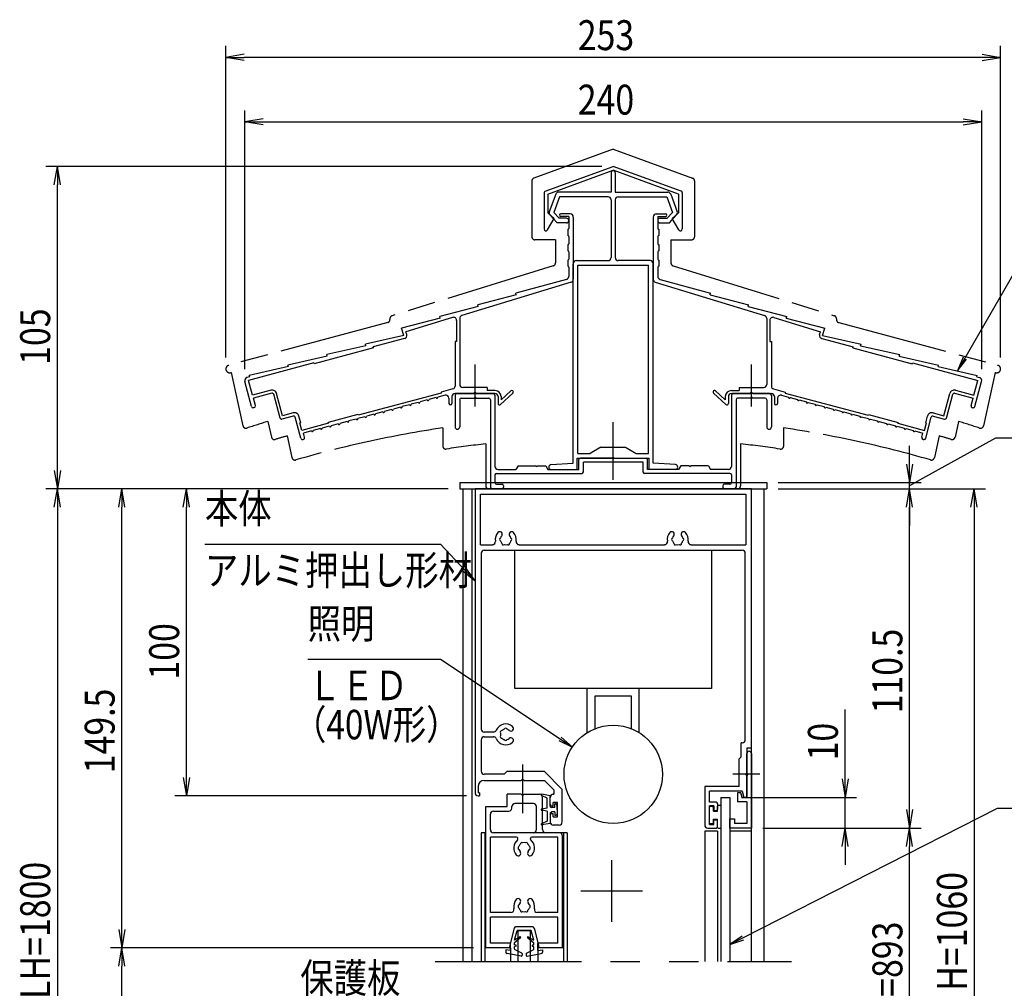
# Model space of a CAD drawing. Extents: x -7245 to 1175, y -5078 to 882.
# Drawn here: x -2646 to -508, y -3486 to -1383 of the extents above; entities that cross this region are included whole.
import ezdxf
from ezdxf.enums import TextEntityAlignment as Align

# ---------------------------------------------------------------- set-up
doc = ezdxf.new("R2010")
doc.units = 0
doc.header["$LTSCALE"] = 20
for name, pattern in [('AM_ISO09W050', [22.5, 12, -1.5, 3, -1.5, 3, -1.5]), ('CENTER2', [28.575, 19.05, -3.175, 3.175, -3.175]), ('DASHED2', [9.525, 6.35, -3.175]), ('PHANTOM2', [31.75, 15.875, -3.175, 3.175, -3.175, 3.175, -3.175])]:
    doc.linetypes.add(name, pattern=pattern)
for name, color, linetype in [('AM_0', 7, 'CONTINUOUS'), ('AM_11', 3, 'AM_ISO09W050'), ('AM_5', 3, 'CONTINUOUS'), ('AM_6', 2, 'CONTINUOUS'), ('AM_7', 4, 'CENTER2'), ('CONT_M_4', 4, 'CONTINUOUS'), ('CONT_S_4', 4, 'CONTINUOUS')]:
    doc.layers.add(name, color=color, linetype=linetype)
doc.styles.get("Standard").update_dxf_attribs({"font": 'romans.shx', "width": 0.83, "bigfont": 'extfont.shx'})

msp = doc.modelspace()

# ---------------------------------------------------------------- linework, layer by layer
at = {"layer": 'AM_0'}
for p, q in [((-1690.5, -2387.8), (-1023.8, -2387.8)), ((-1690.5, -2387.8), (-1690.5, -2401.1)), ((-1023.8, -2387.8), (-1023.8, -2401.1)), ((-1690.5, -2401.1), (-1023.8, -2401.1)), ((-1683.8, -2401.1), (-1683.8, -3427.8)), ((-1663.8, -2401.1), (-1663.8, -3427.8)), ((-1057.2, -2401.1), (-1657.2, -2401.1)), ((-1657.2, -2401.1), (-1657.2, -3061.1)), ((-1645.2, -2413.1), (-1069.2, -2413.1)), ((-1645.2, -2522.5), (-1645.2, -2413.1)), ((-1069.2, -2413.1), (-1069.2, -2522.5)), ((-1057.2, -2964.5), (-1057.2, -2401.1)), ((-1030.5, -2401.1), (-1030.5, -3427.8)), ((-1645.2, -2522.5), (-1619.5, -2522.5)), ((-1643.8, -2541.1), (-1643.8, -2922.8)), ((-1637.2, -2534.5), (-1077.2, -2534.5)), ((-1570.5, -2834.5), (-1570.5, -2534.5)), ((-1570.5, -2534.5), (-1143.8, -2534.5)), ((-1561.5, -2522.5), (-1246.1, -2522.5)), ((-1188.2, -2522.5), (-1069.2, -2522.5)), ((-1143.8, -2534.5), (-1143.8, -2834.5)), ((-1070.5, -2945.8), (-1070.5, -2541.1)), ((-1143.8, -2834.5), (-1570.5, -2834.5)), ((-1413.8, -2930.8), (-1413.8, -2834.5)), ((-1300.5, -2930.8), (-1300.5, -2834.5)), ((-1397.2, -2851.1), (-1397.2, -2922.2)), ((-1317.2, -2851.1), (-1397.2, -2851.1)), ((-1317.2, -2922.2), (-1317.2, -2851.1)), ((-1643.8, -2946.1), (-1643.8, -3014.5)), ((-1617.4, -2929.5), (-1637.2, -2929.5)), ((-1637.2, -2939.5), (-1617.4, -2939.5)), ((-1079.2, -2983.1), (-1079.2, -2952.5)), ((-1077.2, -2952.5), (-1079.2, -2952.5)), ((-1067.2, -2964.5), (-1067.2, -3018.1)), ((-1057.2, -2964.5), (-1067.2, -2964.5)), ((-1057.2, -3427.8), (-1057.2, -2964.5)), ((-1079.2, -2983.1), (-1083.8, -2987.8)), ((-1083.8, -3047.8), (-1083.8, -2987.8)), ((-1067.2, -3018.1), (-1067.2, -2976.1)), ((-1057.2, -2976.1), (-1057.2, -3137.8)), ((-1593.8, -3021.1), (-1637.2, -3021.1)), ((-1637.2, -3034.5), (-1556.9, -3034.5)), ((-1587.2, -3014.5), (-1593.8, -3021.1)), ((-1587.2, -3014.5), (-1507.2, -3014.5)), ((-1550.8, -3034.5), (-1506, -3034.5)), ((-1467.8, -3053.8), (-1507.2, -3014.5)), ((-1485.8, -3054.6), (-1506, -3034.5)), ((-1067.2, -3024.2), (-1067.2, -3071.1)), ((-1067.2, -3071.1), (-1067.2, -3024.2)), ((-1650.5, -3047.8), (-1650.5, -3061.1)), ((-1485.8, -3054.6), (-1485.8, -3064.5)), ((-1467.8, -3124.5), (-1467.8, -3053.8)), ((-1083.8, -3047.8), (-1158.5, -3047.8)), ((-1158.5, -3047.8), (-1158.5, -3131.1)), ((-1647.2, -3061.1), (-1650.5, -3061.1)), ((-1650.5, -3067.8), (-1647.2, -3067.8)), ((-1647.2, -3061.1), (-1647.2, -3067.8)), ((-1587.2, -3091.1), (-1587.2, -3064.5)), ((-1556.9, -3064.5), (-1587.2, -3064.5)), ((-1550.8, -3064.5), (-1517.2, -3064.5)), ((-1510.5, -3141.1), (-1510.5, -3071.1)), ((-1493.8, -3086.1), (-1493.8, -3071.1)), ((-1487.2, -3064.5), (-1485.8, -3064.5)), ((-1077.4, -3057.8), (-1148.5, -3057.8)), ((-1148.5, -3081.8), (-1148.5, -3057.8)), ((-1123.8, -3071.1), (-1103.8, -3071.1)), ((-1123.8, -3071.1), (-1123.8, -3427.8)), ((-1103.8, -3071.1), (-1103.8, -3427.8)), ((-1087.2, -3061.1), (-1087.2, -3081.1)), ((-1079.8, -3061.1), (-1087.2, -3061.1)), ((-1077.2, -3071.1), (-1079.8, -3061.1)), ((-1077.4, -3057.8), (-1073.8, -3071.1)), ((-1067.2, -3071.1), (-1077.2, -3071.1)), ((-1067.2, -3071.1), (-1073.8, -3071.1)), ((-1633.8, -3397.8), (-1633.8, -3091.1)), ((-1633.8, -3091.1), (-1587.2, -3091.1)), ((-1577.2, -3094.5), (-1577.2, -3091.1)), ((-1530.5, -3084.5), (-1570.5, -3084.5)), ((-1523.8, -3141.1), (-1523.8, -3091.1)), ((-1487.2, -3089.5), (-1487.2, -3082.1)), ((-1477.8, -3082.1), (-1487.2, -3082.1)), ((-1477.8, -3113.5), (-1477.8, -3082.1)), ((-1133.8, -3081.8), (-1148.5, -3081.8)), ((-1148.5, -3129.8), (-1148.5, -3089.8)), ((-1138.5, -3089.8), (-1148.5, -3089.8)), ((-1138.5, -3089.8), (-1138.5, -3099.8)), ((-1130.5, -3085.1), (-1130.5, -3096.5)), ((-1067.2, -3081.1), (-1087.2, -3081.1)), ((-1067.2, -3081.1), (-1067.2, -3127.8)), ((-1623.8, -3141.1), (-1623.8, -3107.8)), ((-1617.2, -3101.1), (-1583.8, -3101.1)), ((-1493.8, -3109.5), (-1493.8, -3124.5)), ((-1487.2, -3113.5), (-1487.2, -3106.1)), ((-1487.2, -3113.5), (-1477.8, -3113.5)), ((-1138.5, -3099.8), (-1133.8, -3099.8)), ((-1138.5, -3129.8), (-1138.5, -3119.8)), ((-1138.5, -3119.8), (-1133.8, -3119.8)), ((-1103.8, -3137.8), (-1103.8, -3117.8)), ((-1103.8, -3117.8), (-1093.8, -3117.8)), ((-1093.8, -3117.8), (-1093.8, -3127.8)), ((-1487.2, -3131.1), (-1474.5, -3131.1)), ((-1151.8, -3137.8), (-1133.8, -3137.8)), ((-1148.5, -3129.8), (-1138.5, -3129.8)), ((-1130.5, -3134.5), (-1130.5, -3123.1)), ((-1057.2, -3137.8), (-1103.8, -3137.8)), ((-1067.2, -3127.8), (-1093.8, -3127.8)), ((-1643.8, -3147.8), (-1643.8, -3427.8)), ((-1633.8, -3147.8), (-1643.8, -3147.8)), ((-1635.8, -3147.8), (-1635.8, -3427.8)), ((-1567.1, -3157.8), (-1623.8, -3157.8)), ((-1623.8, -3321.1), (-1623.8, -3157.8)), ((-1530.5, -3147.8), (-1617.2, -3147.8)), ((-1477.2, -3157.8), (-1533.9, -3157.8)), ((-1473.8, -3147.8), (-1503.8, -3147.8)), ((-1477.2, -3321.1), (-1477.2, -3157.8)), ((-1457.2, -3147.8), (-1473.8, -3147.8)), ((-1467.2, -3397.8), (-1467.2, -3154.5)), ((-1465.2, -3147.8), (-1465.2, -3427.8)), ((-1457.2, -3147.8), (-1457.2, -3427.8)), ((-1158.5, -3144.5), (-1158.5, -3427.8)), ((-1130.5, -3144.5), (-1158.5, -3144.5)), ((-1130.5, -3144.5), (-1130.5, -3427.8)), ((-1057.2, -3144.5), (-1103.8, -3144.5)), ((-1579.1, -3321.1), (-1623.8, -3321.1)), ((-1623.8, -3387.8), (-1623.8, -3331.1)), ((-1477.2, -3331.1), (-1623.8, -3331.1)), ((-1477.2, -3321.1), (-1521.9, -3321.1)), ((-1477.2, -3387.8), (-1477.2, -3331.1)), ((-1563.8, -3427.8), (-1563.8, -3361.1)), ((-1537.2, -3361.1), (-1563.8, -3361.1)), ((-1537.2, -3361.1), (-1537.2, -3427.8)), ((-1580.5, -3397.8), (-1635.8, -3397.8)), ((-1580.5, -3397.8), (-1633.8, -3397.8)), ((-1580.5, -3387.8), (-1623.8, -3387.8)), ((-1580.5, -3397.8), (-1580.5, -3387.8)), ((-1580.5, -3397.8), (-1580.5, -3427.8)), ((-1520.5, -3397.8), (-1520.5, -3387.8)), ((-1477.2, -3387.8), (-1520.5, -3387.8)), ((-1465.2, -3397.8), (-1520.5, -3397.8)), ((-1520.5, -3397.8), (-1520.5, -3427.8)), ((-1467.2, -3397.8), (-1520.5, -3397.8))]:
    msp.add_line(p, q, dxfattribs=at)
at = {"layer": 'AM_0', "linetype": 'CONTINUOUS'}
for p, q in [((-1490.5, -3089.5), (-1487.2, -3089.5)), ((-1490.5, -3106.1), (-1487.2, -3106.1))]:
    msp.add_line(p, q, dxfattribs=at)
at = {"layer": 'AM_0', "linetype": 'DASHED2'}
msp.add_line((-1473.8, -3147.8), (-1633.8, -3147.8), dxfattribs=at)
at = {"layer": 'AM_0', "linetype": 'PHANTOM2'}
msp.add_line((-1743.8, -3427.8), (-970.5, -3427.8), dxfattribs=at)
at = {"layer": 'AM_0'}
msp.add_circle((-1357.2, -3021.1), 106.7, dxfattribs=at)
for centre, radius, start, end in [((-1590.5, -2511.1), 22.7, 138.6864, 189.1541), ((-1603.4, -2499.8), 5.5, 318.6864, 138.6864), ((-1577.6, -2499.8), 5.5, 41.3136, 221.3136), ((-1590.5, -2511.1), 22.7, 350.8459, 41.3136), ((-1217.2, -2511.1), 22.7, 138.6864, 189.1541), ((-1230.1, -2499.8), 5.5, 318.6864, 138.6864), ((-1204.3, -2499.8), 5.5, 41.3136, 221.3136), ((-1217.2, -2511.1), 22.7, 350.8459, 41.3136), ((-1619.5, -2515.8), 6.67, 270, 9.1541), ((-1600.5, -2511.1), 3.33, 112.0243, 247.9757), ((-1590.5, -2511.1), 11.7, 138.6864, 164.6411), ((-1590.5, -2511.1), 11.7, 195.3589, 224.6411), ((-1595.5, -2519.8), 3.33, 172.0243, 307.9757), ((-1585.5, -2519.8), 3.33, 232.0243, 7.9757), ((-1590.5, -2511.1), 11.7, 315.3589, 344.6411), ((-1590.5, -2511.1), 11.7, 15.3589, 41.3136), ((-1580.5, -2511.1), 3.33, 292.0243, 67.9757), ((-1561.5, -2515.8), 6.67, 170.8459, 270), ((-1246.1, -2515.8), 6.67, 270, 9.1541), ((-1227.2, -2511.1), 3.33, 112.0243, 247.9757), ((-1217.2, -2511.1), 11.7, 138.6864, 164.6411), ((-1217.2, -2511.1), 11.7, 195.3589, 224.6411), ((-1222.2, -2519.8), 3.33, 172.0243, 307.9757), ((-1212.2, -2519.8), 3.33, 232.0243, 7.9757), ((-1217.2, -2511.1), 11.7, 315.3589, 344.6411), ((-1217.2, -2511.1), 11.7, 15.3589, 41.3136), ((-1207.2, -2511.1), 3.33, 292.0243, 67.9757), ((-1188.2, -2515.8), 6.67, 170.8459, 270), ((-1637.2, -2541.1), 6.67, 90, 180), ((-1590.5, -2511.1), 11.7, 255.3589, 284.6411), ((-1217.2, -2511.1), 11.7, 255.3589, 284.6411), ((-1077.2, -2541.1), 6.67, 0, 90), ((-1637.2, -2922.8), 6.67, 180, 270), ((-1617.4, -2922.8), 6.67, 270, 336.5638), ((-1590.5, -2934.5), 22.7, 48.6864, 156.5638), ((-1599.2, -2929.5), 3.33, 82.0243, 217.9757), ((-1590.5, -2934.5), 11.7, 105.3589, 134.6411), ((-1590.5, -2924.5), 3.33, 22.0243, 157.9757), ((-1590.5, -2934.5), 11.7, 48.6864, 74.6411), ((-1579.2, -2921.6), 5.5, 228.6864, 48.6864), ((-1637.2, -2946.1), 6.67, 90, 180), ((-1617.4, -2946.1), 6.67, 23.4362, 90), ((-1590.5, -2934.5), 22.7, 203.4362, 311.3136), ((-1599.2, -2939.5), 3.33, 142.0243, 277.9757), ((-1590.5, -2934.5), 11.7, 165.3589, 194.6411), ((-1590.5, -2934.5), 11.7, 225.3589, 254.6411), ((-1590.5, -2944.5), 3.33, 202.0243, 337.9757), ((-1590.5, -2934.5), 11.7, 285.3589, 311.3136), ((-1579.2, -2947.4), 5.5, 311.3136, 131.3136), ((-1077.2, -2945.8), 6.67, 270, 0), ((-1062.2, -2976.1), 5, 0, 180), ((-1637.2, -3047.8), 13.3, 90, 180), ((-1637.2, -3014.5), 6.67, 180, 270), ((-1553.8, -3035.8), 3.33, 23.5782, 156.4218), ((-1065.8, -3021.1), 3.33, 113.5782, 246.4218), ((-1068.5, -3021.1), 3.33, 293.5782, 66.4218), ((-1650.5, -3061.1), 6.67, 180, 270), ((-1553.8, -3063.1), 3.33, 203.5782, 336.4218), ((-1517.2, -3071.1), 6.67, 0, 90), ((-1487.2, -3071.1), 6.67, 90, 180), ((-1583.8, -3094.5), 6.67, 270, 0), ((-1570.5, -3091.1), 6.67, 90, 180), ((-1530.5, -3091.1), 6.67, 0, 90), ((-1133.8, -3085.1), 3.33, 0, 90), ((-1133.8, -3096.5), 3.33, 270, 0), ((-1617.2, -3107.8), 6.67, 90, 180), ((-1133.8, -3123.1), 3.33, 0, 90), ((-1617.2, -3141.1), 6.67, 180, 270), ((-1530.5, -3141.1), 6.67, 270, 0), ((-1503.8, -3141.1), 6.67, 180, 270), ((-1487.2, -3124.5), 6.67, 180, 270), ((-1474.5, -3124.5), 6.67, 270, 0), ((-1151.8, -3131.1), 6.67, 180, 270), ((-1133.8, -3134.5), 3.33, 270, 0), ((-1567.1, -3161.1), 3.33, 309.7151, 90), ((-1533.9, -3161.1), 3.33, 90, 230.2849), ((-1473.8, -3154.5), 6.67, 0, 90), ((-1550.5, -3181.1), 22.7, 129.7151, 221.3136), ((-1560.5, -3181.1), 3.33, 112.0243, 247.9757), ((-1550.5, -3181.1), 11.7, 135.3589, 164.6411), ((-1550.5, -3181.1), 11.7, 195.3589, 221.3136), ((-1555.5, -3172.5), 3.33, 52.0243, 187.9757), ((-1550.5, -3181.1), 11.7, 75.3589, 104.6411), ((-1545.5, -3172.5), 3.33, 352.0243, 127.9757), ((-1550.5, -3181.1), 11.7, 15.3589, 44.6411), ((-1550.5, -3181.1), 11.7, 318.6864, 344.6411), ((-1540.5, -3181.1), 3.33, 292.0243, 67.9757), ((-1550.5, -3181.1), 22.7, 318.6864, 50.2849), ((-1563.4, -3192.5), 5.5, 221.3136, 41.3136), ((-1537.6, -3192.5), 5.5, 138.6864, 318.6864), ((-1563.4, -3296.5), 5.5, 318.6864, 138.6864), ((-1537.6, -3296.5), 5.5, 41.3136, 221.3136), ((-1579.1, -3314.5), 6.67, 270, 13.1366), ((-1550.5, -3307.8), 22.7, 138.6864, 193.1366), ((-1560.5, -3307.8), 3.33, 112.0243, 247.9757), ((-1550.5, -3307.8), 11.7, 138.6864, 164.6411), ((-1550.5, -3307.8), 11.7, 195.3589, 224.6411), ((-1550.5, -3307.8), 11.7, 315.3589, 344.6411), ((-1550.5, -3307.8), 11.7, 15.3589, 41.3136), ((-1540.5, -3307.8), 3.33, 292.0243, 67.9757), ((-1550.5, -3307.8), 22.7, 346.8634, 41.3136), ((-1521.9, -3314.5), 6.67, 166.8634, 270), ((-1555.5, -3316.5), 3.33, 172.0243, 307.9757), ((-1550.5, -3307.8), 11.7, 255.3589, 284.6411), ((-1545.5, -3316.5), 3.33, 232.0243, 7.9757)]:
    msp.add_arc(centre, radius, start, end, dxfattribs=at)
at = {"layer": 'AM_0', "linetype": 'CONTINUOUS'}
for centre, start, end in [((-1490.5, -3086.1), 180, 270), ((-1490.5, -3109.5), 90, 180)]:
    msp.add_arc(centre, 3.33, start, end, dxfattribs=at)
at = {"layer": 'AM_11'}
for p, q in [((-1357.2, -1664.1), (-1529.4, -1726.5)), ((-1357.2, -1664.1), (-1184.9, -1726.5)), ((-1533.8, -1732.8), (-1533.8, -1853.8)), ((-1180.5, -1732.8), (-1180.5, -1853.8)), ((-1482.5, -1860.5), (-1527.2, -1860.5)), ((-1482.5, -1860.5), (-1482.5, -1910.6)), ((-1231.8, -1860.5), (-1231.8, -1910.6)), ((-1231.8, -1860.5), (-1187.2, -1860.5)), ((-1487.2, -1917), (-1837.1, -2025.4)), ((-1227.1, -1917), (-877.2, -2025.4)), ((-1846.8, -2040.3), (-2191.9, -2132.9)), ((-1841.8, -2031.8), (-1841.8, -2033.9)), ((-872.5, -2031.8), (-872.5, -2033.9)), ((-867.6, -2040.3), (-522.5, -2132.9)), ((-2186.6, -2148.7), (-2161.1, -2264.4)), ((-527.7, -2148.7), (-553.3, -2264.4)), ((-2106.7, -2254.9), (-2099.1, -2289)), ((-607.7, -2254.9), (-615.2, -2289)), ((-2064.9, -2286.3), (-2054.5, -2333.5)), ((-1727.2, -2268.8), (-1727.2, -2308.3)), ((-987.2, -2268.8), (-987.2, -2308.3)), ((-649.4, -2286.3), (-659.9, -2333.5)), ((-1633.8, -2303.5), (-1633.8, -2394.5)), ((-1080.5, -2303.5), (-1080.5, -2394.5)), ((-1087.2, -2401.1), (-1627.2, -2401.1))]:
    msp.add_line(p, q, dxfattribs=at)
for centre, radius, start, end in [((-1527.2, -1732.8), 6.67, 109.9256, 180), ((-1187.2, -1732.8), 6.67, 0, 70.0743), ((-1527.2, -1853.8), 6.67, 180, 269.9999), ((-1187.2, -1853.8), 6.67, 270, 0), ((-1489.2, -1910.6), 6.67, 287.2147, 0), ((-1225.2, -1910.6), 6.67, 180, 252.7853), ((-1835.2, -2031.8), 6.67, 107.2146, 180), ((-879.2, -2031.8), 6.67, 0, 72.7854), ((-1848.5, -2033.9), 6.67, 285.0209, 0), ((-865.8, -2033.9), 6.67, 180, 254.9791), ((-2189.7, -2141), 8.33, 105.021, 291.7455), ((-524.6, -2141), 8.33, 248.2584, 74.979), ((-2154.6, -2262.9), 6.67, 192.4607, 287.9311), ((-1357.2, -4727.1), 2583.3, 106.8654, 107.9312), ((-1357.2, -4727.1), 2583.3, 72.0688, 73.1347), ((-559.8, -2262.9), 6.67, 252.0688, 347.5393), ((-1357.2, -4727.1), 2541.3, 106.1704, 106.7763), ((-1357.2, -4727.1), 2486, 98.5594, 106.0892), ((-1357.2, -4727.1), 2486, 73.9107, 81.4407), ((-1357.2, -4727.1), 2541.3, 73.2238, 73.8297), ((-2092.6, -2287.6), 6.67, 192.4608, 286.7764), ((-1720.5, -2308.3), 6.67, 180, 278.5423), ((-1357.2, -4727.1), 2439.3, 96.5125, 98.5424), ((-1357.2, -4727.1), 2439.3, 81.4601, 83.4875), ((-993.8, -2308.3), 6.67, 261.4576, 0), ((-621.7, -2287.6), 6.67, 253.2236, 347.5392), ((-1357.2, -4727.1), 2541.3, 73.2196, 73.2237), ((-2048, -2332.1), 6.67, 192.4607, 286.0894), ((-666.4, -2332.1), 6.67, 253.9106, 347.5393), ((-1627.2, -2394.5), 6.67, 180, 269.9999), ((-1087.2, -2394.5), 6.67, 270, 0)]:
    msp.add_arc(centre, radius, start, end, dxfattribs=at)
at = {"layer": 'AM_5'}
for p, q in [((-2198, -2116), (-2198, -1439.5)), ((-516.3, -2116), (-516.3, -1439.5)), ((-2158, -1457.8), (-2198, -1464.5)), ((-2158, -1471.1), (-2198, -1464.5)), ((-2198, -1464.5), (-2158, -1464.5)), ((-556.3, -1464.5), (-2158, -1464.5)), ((-556.3, -1457.8), (-516.3, -1464.5)), ((-556.3, -1471.1), (-516.3, -1464.5)), ((-516.3, -1464.5), (-556.3, -1464.5)), ((-2157.2, -2141.2), (-2157.2, -1579.5)), ((-557.2, -2141.2), (-557.2, -1579.5)), ((-2117.2, -1597.8), (-2157.2, -1604.5)), ((-597.2, -1597.8), (-557.2, -1604.5)), ((-2117.2, -1611.1), (-2157.2, -1604.5)), ((-2157.2, -1604.5), (-2117.2, -1604.5)), ((-2117.2, -1604.5), (-597.2, -1604.5)), ((-597.2, -1611.1), (-557.2, -1604.5)), ((-557.2, -1604.5), (-597.2, -1604.5)), ((-1382.2, -1701.1), (-2588.8, -1701.1)), ((-2570.5, -1741.1), (-2563.8, -1701.1)), ((-2557.2, -1741.1), (-2563.8, -1701.1)), ((-2563.8, -1701.1), (-2563.8, -1741.1)), ((-2563.8, -2361.1), (-2563.8, -1741.1)), ((-466.3, -1896.9), (-593.7, -2117.6)), ((-597.3, -2115.5), (-609.7, -2145.3)), ((-593.7, -2117.6), (-609.7, -2145.3)), ((-609.7, -2145.3), (-590, -2119.7)), ((-713.8, -2347.8), (-713.8, -2307.8)), ((-527, -2291.1), (-685.8, -2379)), ((-237, -2291.1), (-527, -2291.1)), ((-720.5, -2347.8), (-713.8, -2387.8)), ((-707.2, -2347.8), (-713.8, -2387.8)), ((-713.8, -2387.8), (-713.8, -2347.8)), ((-2570.5, -2361.1), (-2563.8, -2401.1)), ((-2557.2, -2361.1), (-2563.8, -2401.1)), ((-2563.8, -2401.1), (-2563.8, -2361.1)), ((-998.8, -2387.8), (-688.8, -2387.8)), ((-685.8, -2379), (-713.8, -2394.5)), ((-713.8, -2401.1), (-713.8, -2387.8)), ((-1715.5, -2401.1), (-2588.8, -2401.1)), ((-1715.5, -2401.1), (-2588.8, -2401.1)), ((-2570.5, -2441.1), (-2563.8, -2401.1)), ((-2557.2, -2441.1), (-2563.8, -2401.1)), ((-2563.8, -2401.1), (-2563.8, -2441.1)), ((-1715.5, -2401.1), (-2448.8, -2401.1)), ((-2430.5, -2441.1), (-2423.8, -2401.1)), ((-2417.2, -2441.1), (-2423.8, -2401.1)), ((-2423.8, -2401.1), (-2423.8, -2441.1)), ((-1715.5, -2401.1), (-2308.8, -2401.1)), ((-2290.5, -2441.1), (-2283.8, -2401.1)), ((-2277.2, -2441.1), (-2283.8, -2401.1)), ((-2283.8, -2401.1), (-2283.8, -2441.1)), ((-998.8, -2401.1), (-688.8, -2401.1)), ((-998.8, -2401.1), (-688.8, -2401.1)), ((-998.8, -2401.1), (-548.8, -2401.1)), ((-720.5, -2441.1), (-713.8, -2401.1)), ((-720.5, -2441.1), (-713.8, -2401.1)), ((-707.2, -2441.1), (-713.8, -2401.1)), ((-713.8, -2401.1), (-713.8, -2441.1)), ((-707.2, -2441.1), (-713.8, -2401.1)), ((-713.8, -2401.1), (-713.8, -2441.1)), ((-580.5, -2441.1), (-573.8, -2401.1)), ((-567.2, -2441.1), (-573.8, -2401.1)), ((-573.8, -2401.1), (-573.8, -2441.1)), ((-2563.8, -2441.1), (-2563.8, -4347.5)), ((-2423.8, -3357.8), (-2423.8, -2441.1)), ((-2283.8, -3027.8), (-2283.8, -2441.1)), ((-713.8, -3097.8), (-713.8, -2441.1)), ((-713.8, -2441.1), (-713.8, -2481.1)), ((-573.8, -2441.1), (-573.8, -4209.5)), ((-2243.5, -2521.1), (-1732.3, -2521.1)), ((-1732.3, -2521.1), (-1679.1, -2577.8)), ((-1682.2, -2580.6), (-1657.2, -2601.1)), ((-1679.1, -2577.8), (-1657.2, -2601.1)), ((-1657.2, -2601.1), (-1676, -2574.9)), ((-2020.4, -2771.1), (-1732.3, -2771.1)), ((-1732.3, -2771.1), (-1472.6, -2944.2)), ((-853.8, -3031.1), (-853.8, -2880.2)), ((-1474.9, -2947.7), (-1445.9, -2962)), ((-1472.6, -2944.2), (-1445.9, -2962)), ((-1445.9, -2962), (-1470.2, -2940.7)), ((-2290.5, -3027.8), (-2283.8, -3067.8)), ((-2277.2, -3027.8), (-2283.8, -3067.8)), ((-2283.8, -3067.8), (-2283.8, -3027.8)), ((-860.5, -3031.1), (-853.8, -3071.1)), ((-847.2, -3031.1), (-853.8, -3071.1)), ((-853.8, -3071.1), (-853.8, -3031.1)), ((-1675.5, -3067.8), (-2308.8, -3067.8)), ((-1078.8, -3071.1), (-828.8, -3071.1)), ((-853.8, -3137.8), (-853.8, -3071.1)), ((-523.8, -3095.4), (-1075.3, -3376.4)), ((-720.5, -3097.8), (-713.8, -3137.8)), ((-707.2, -3097.8), (-713.8, -3137.8)), ((-713.8, -3137.8), (-713.8, -3097.8)), ((361.4, -3095.4), (-523.8, -3095.4)), ((-1032.2, -3137.8), (-828.8, -3137.8)), ((-1032.2, -3137.8), (-688.8, -3137.8)), ((-1032.2, -3137.8), (-688.8, -3137.8)), ((-860.5, -3177.8), (-853.8, -3137.8)), ((-847.2, -3177.8), (-853.8, -3137.8)), ((-853.8, -3137.8), (-853.8, -3177.8)), ((-720.5, -3177.8), (-713.8, -3137.8)), ((-707.2, -3177.8), (-713.8, -3137.8)), ((-713.8, -3137.8), (-713.8, -3177.8)), ((-853.8, -3177.8), (-853.8, -3217.8)), ((-713.8, -3832.8), (-713.8, -3177.8)), ((-2430.5, -3357.8), (-2423.8, -3397.8)), ((-2417.2, -3357.8), (-2423.8, -3397.8)), ((-2423.8, -3397.8), (-2423.8, -3357.8)), ((-1077.2, -3372.6), (-1103.8, -3390.9)), ((-1075.3, -3376.4), (-1103.8, -3390.9)), ((-1660.8, -3397.8), (-2448.8, -3397.8)), ((-1660.8, -3397.8), (-2448.8, -3397.8)), ((-2430.5, -3437.8), (-2423.8, -3397.8)), ((-2417.2, -3437.8), (-2423.8, -3397.8)), ((-2423.8, -3397.8), (-2423.8, -3437.8)), ((-1103.8, -3390.9), (-1073.4, -3380.1)), ((-2423.8, -3772.8), (-2423.8, -3437.8))]:
    msp.add_line(p, q, dxfattribs=at)
at = {"layer": 'AM_7'}
for p, q in [((-1657.2, -2222.7), (-1657.2, -2131.1)), ((-1057.2, -2222.7), (-1057.2, -2131.1)), ((-1357.2, -2381.8), (-1357.2, -2256.5)), ((-1553.8, -2999.8), (-1553.8, -3105.1)), ((-1038.9, -3021.1), (-1097.2, -3021.1)), ((-1360.5, -3341.1), (-1360.5, -3207.8)), ((-1293.8, -3274.5), (-1427.2, -3274.5))]:
    msp.add_line(p, q, dxfattribs=at)
at = {"layer": 'CONT_M_4'}
for p, q in [((-1505, -1754.9), (-1357.2, -1701.1)), ((-1499.2, -1761.3), (-1357.2, -1709.6)), ((-1209.4, -1754.9), (-1357.2, -1701.1)), ((-1215.2, -1761.3), (-1357.2, -1709.6)), ((-1361.5, -1714.8), (-1361.5, -1757.1)), ((-1352.8, -1714.8), (-1352.8, -1757.1)), ((-1507.2, -1758.1), (-1507.2, -1837.1)), ((-1499.2, -1761.3), (-1499.2, -1801.9)), ((-1482.1, -1761.5), (-1496, -1799.7)), ((-1473.5, -1767.1), (-1485.9, -1801.2)), ((-1361.5, -1757.1), (-1475.8, -1757.1)), ((-1368.2, -1767.1), (-1473.5, -1767.1)), ((-1361.5, -1773.8), (-1361.5, -1899.1)), ((-1352.8, -1757.1), (-1238.5, -1757.1)), ((-1352.8, -1773.8), (-1352.8, -1899.1)), ((-1346.2, -1767.1), (-1240.8, -1767.1)), ((-1240.8, -1767.1), (-1228.4, -1801.2)), ((-1232.2, -1761.5), (-1218.3, -1799.7)), ((-1215.2, -1761.3), (-1215.2, -1801.9)), ((-1207.2, -1758.1), (-1207.2, -1837.1)), ((-1499.7, -1839.2), (-1485.2, -1814.5)), ((-1499.2, -1801.9), (-1485.2, -1814.5)), ((-1479.1, -1823.8), (-1494.7, -1806.4)), ((-1474.6, -1813.8), (-1485.9, -1801.2)), ((-1458.8, -1813.8), (-1474.6, -1813.8)), ((-1450.5, -1804.5), (-1471.2, -1804.5)), ((-1453.8, -1809.8), (-1471.2, -1809.8)), ((-1453.8, -1809.8), (-1453.8, -1835.8)), ((-1443.8, -1811.1), (-1443.8, -1946.2)), ((-1270.5, -1811.1), (-1270.5, -1946.2)), ((-1263.8, -1804.5), (-1243.2, -1804.5)), ((-1260.5, -1809.8), (-1260.5, -1835.8)), ((-1260.5, -1809.8), (-1243.2, -1809.8)), ((-1255.5, -1813.8), (-1239.7, -1813.8)), ((-1239.7, -1813.8), (-1228.4, -1801.2)), ((-1235.3, -1823.8), (-1219.7, -1806.4)), ((-1215.2, -1801.9), (-1229.2, -1814.5)), ((-1214.6, -1839.2), (-1229.2, -1814.5)), ((-1458.8, -1823.8), (-1479.1, -1823.8)), ((-1455.8, -1837.8), (-1455.8, -1851.1)), ((-1258.5, -1837.8), (-1258.5, -1851.1)), ((-1255.5, -1823.8), (-1235.3, -1823.8)), ((-1453.8, -1853.1), (-1453.8, -1869.1)), ((-1260.5, -1853.1), (-1260.5, -1869.1)), ((-1455.8, -1871.1), (-1455.8, -1884.5)), ((-1258.5, -1871.1), (-1258.5, -1884.5)), ((-1453.8, -1886.5), (-1453.8, -1902.5)), ((-1260.5, -1886.5), (-1260.5, -1902.5)), ((-1455.8, -1904.5), (-1455.8, -1917.8)), ((-1453.8, -1919.8), (-1453.8, -1940)), ((-1443.8, -2345.8), (-1443.8, -1912.5)), ((-1437.2, -1905.8), (-1368.2, -1905.8)), ((-1433.8, -2324.5), (-1433.8, -1915.8)), ((-1433.8, -1915.8), (-1280.5, -1915.8)), ((-1277.2, -1905.8), (-1346.2, -1905.8)), ((-1280.5, -2324.5), (-1280.5, -1915.8)), ((-1270.5, -2345.8), (-1270.5, -1912.5)), ((-1260.5, -1919.8), (-1260.5, -1940)), ((-1258.5, -1904.5), (-1258.5, -1917.8)), ((-1448.6, -1952.6), (-1685.8, -2025.1)), ((-1458.7, -1946.5), (-1568.5, -1976.7)), ((-1265.8, -1952.6), (-1028.6, -2025.1)), ((-1255.6, -1946.5), (-1145.8, -1976.7)), ((-1567.5, -1979.9), (-1651.2, -2002)), ((-1567.5, -1979.9), (-1568.5, -1976.7)), ((-1146.8, -1979.9), (-1145.8, -1976.7)), ((-1146.8, -1979.9), (-1063.2, -2002)), ((-1650.2, -2005.2), (-1733.8, -2027.2)), ((-1650.2, -2005.2), (-1651.2, -2002)), ((-1064.1, -2005.2), (-1063.2, -2002)), ((-1064.1, -2005.2), (-980.5, -2027.2)), ((-1732.9, -2030.4), (-1816.5, -2052.5)), ((-1705.8, -2029.1), (-1807.2, -2060.1)), ((-1732.9, -2030.4), (-1733.8, -2027.2)), ((-1008.6, -2029.1), (-907.1, -2060.1)), ((-981.5, -2030.4), (-980.5, -2027.2)), ((-981.5, -2030.4), (-897.8, -2052.5)), ((-1697.2, -2035.5), (-1697.2, -2081.1)), ((-1690.5, -2031.5), (-1690.5, -2174.5)), ((-1023.8, -2031.5), (-1023.8, -2174.5)), ((-1017.2, -2035.5), (-1017.2, -2081.1)), ((-1811.6, -2068.4), (-1895.2, -2087.4)), ((-1811.6, -2068.4), (-1816.5, -2052.5)), ((-1805.3, -2066.5), (-1807.2, -2060.1)), ((-909.1, -2066.5), (-907.1, -2060.1)), ((-902.7, -2068.4), (-897.8, -2052.5)), ((-902.7, -2068.4), (-819.2, -2087.4)), ((-1894.2, -2090.6), (-1979.2, -2109.9)), ((-1894.2, -2090.6), (-1895.2, -2087.4)), ((-1809.9, -2074.9), (-1878.1, -2093.2)), ((-1877.6, -2095.1), (-1878.1, -2093.2)), ((-1700.5, -2081.1), (-1700.5, -2178)), ((-1697.2, -2081.1), (-1700.5, -2081.1)), ((-1017.2, -2081.1), (-1013.8, -2081.1)), ((-1013.8, -2081.1), (-1013.8, -2178)), ((-904.4, -2074.9), (-836.2, -2093.2)), ((-836.7, -2095.1), (-836.2, -2093.2)), ((-820.1, -2090.6), (-819.2, -2087.4)), ((-820.1, -2090.6), (-735.2, -2109.9)), ((-1978.2, -2113.1), (-2063.2, -2132.5)), ((-1877.6, -2095.1), (-2006.4, -2129.7)), ((-1978.2, -2113.1), (-1979.2, -2109.9)), ((-836.7, -2095.1), (-707.9, -2129.7)), ((-736.1, -2113.1), (-735.2, -2109.9)), ((-736.1, -2113.1), (-651.2, -2132.5)), ((-2006.9, -2127.7), (-2148.6, -2165.7)), ((-2062.2, -2135.7), (-2147.2, -2155)), ((-2062.2, -2135.7), (-2063.2, -2132.5)), ((-2006.4, -2129.7), (-2006.9, -2127.7)), ((-707.9, -2129.7), (-707.4, -2127.7)), ((-707.4, -2127.7), (-565.8, -2165.7)), ((-652.1, -2135.7), (-651.2, -2132.5)), ((-652.1, -2135.7), (-567.2, -2155)), ((-2146.2, -2158.2), (-2152.2, -2159.8)), ((-2146.2, -2158.2), (-2147.2, -2155)), ((-568.1, -2158.2), (-567.2, -2155)), ((-568.1, -2158.2), (-562.1, -2159.8)), ((-2142.3, -2222.7), (-2156.9, -2168)), ((-2139.9, -2197.9), (-2148.6, -2165.7)), ((-574.4, -2197.9), (-565.8, -2165.7)), ((-572.1, -2222.7), (-557.4, -2168)), ((-2100, -2187.2), (-2139.9, -2197.9)), ((-2098.3, -2193.6), (-2138.2, -2204.4)), ((-2080.4, -2247.5), (-2094.2, -2196)), ((-2074.8, -2242.6), (-2087.8, -2194.3)), ((-1730.5, -2193.2), (-1910.8, -2241.6)), ((-1722.2, -2197.9), (-1737.8, -2202.1)), ((-1705.4, -2184.4), (-1730.5, -2191.1)), ((-1730.5, -2191.1), (-1730.5, -2193.2)), ((-1707.2, -2201.1), (-1707.2, -2215.8)), ((-1660.2, -2194.5), (-1700.5, -2194.5)), ((-1700.5, -2197.8), (-1700.5, -2266.8)), ((-1697.2, -2194.5), (-1617.2, -2194.5)), ((-1630.5, -2181.1), (-1683.8, -2181.1)), ((-1613.8, -2194.5), (-1654.1, -2194.5)), ((-1630.5, -2181.1), (-1630.5, -2187.8)), ((-1613.8, -2187.8), (-1630.5, -2187.8)), ((-1613.8, -2197.8), (-1613.8, -2352.5)), ((-1607.2, -2201.1), (-1607.2, -2215.8)), ((-1574.9, -2193.6), (-1601.6, -2218.2)), ((-1579.4, -2188.7), (-1600.5, -2208.2)), ((-1600.5, -2201.1), (-1600.5, -2208.2)), ((-1139.4, -2193.6), (-1112.8, -2218.2)), ((-1134.9, -2188.7), (-1113.8, -2208.2)), ((-1113.8, -2201.1), (-1113.8, -2208.2)), ((-1107.2, -2201.1), (-1107.2, -2215.8)), ((-1100.5, -2187.8), (-1083.8, -2187.8)), ((-1100.5, -2194.5), (-1060.2, -2194.5)), ((-1100.5, -2197.8), (-1100.5, -2352.5)), ((-1017.2, -2194.5), (-1097.2, -2194.5)), ((-1083.8, -2181.1), (-1030.5, -2181.1)), ((-1083.8, -2181.1), (-1083.8, -2187.8)), ((-1054.1, -2194.5), (-1013.8, -2194.5)), ((-1013.8, -2197.8), (-1013.8, -2266.8)), ((-1008.9, -2184.4), (-983.8, -2191.1)), ((-1007.2, -2201.1), (-1007.2, -2215.8)), ((-992.1, -2197.9), (-976.5, -2202.1)), ((-983.8, -2191.1), (-983.8, -2193.2)), ((-983.8, -2193.2), (-803.5, -2241.6)), ((-639.5, -2242.6), (-626.6, -2194.3)), ((-633.9, -2247.5), (-620.1, -2196)), ((-616, -2193.6), (-576.1, -2204.4)), ((-614.3, -2187.2), (-574.4, -2197.9)), ((-2133.9, -2220.5), (-2138.2, -2204.4)), ((-1799.6, -2218.7), (-1815.1, -2222.8)), ((-1780.3, -2213.5), (-1795.7, -2217.6)), ((-1761, -2208.3), (-1776.4, -2212.4)), ((-1741.7, -2203.1), (-1757.1, -2207.3)), ((-1713.8, -2204.3), (-1713.8, -2215.8)), ((-1690.5, -2207.8), (-1690.5, -2266.8)), ((-1687.2, -2204.5), (-1659.2, -2204.5)), ((-1657.2, -2202.5), (-1659.2, -2204.5)), ((-1657.2, -2202.5), (-1655.2, -2204.5)), ((-1655.2, -2204.5), (-1627.2, -2204.5)), ((-1623.8, -2207.8), (-1623.8, -2397.8)), ((-1090.5, -2207.8), (-1090.5, -2397.8)), ((-1059.2, -2204.5), (-1087.2, -2204.5)), ((-1057.2, -2202.5), (-1059.2, -2204.5)), ((-1057.2, -2202.5), (-1055.2, -2204.5)), ((-1027.2, -2204.5), (-1055.2, -2204.5)), ((-1023.8, -2207.8), (-1023.8, -2266.8)), ((-1000.5, -2204.3), (-1000.5, -2215.8)), ((-972.7, -2203.1), (-957.2, -2207.3)), ((-953.4, -2208.3), (-937.9, -2212.4)), ((-934, -2213.5), (-918.6, -2217.6)), ((-914.7, -2218.7), (-899.3, -2222.8)), ((-580.4, -2220.5), (-576.1, -2204.4)), ((-2136.2, -2224.5), (-2138.2, -2225.1)), ((-2051.8, -2243.3), (-2076.3, -2249.9)), ((-2051.6, -2236.4), (-2074.8, -2242.6)), ((-2035.5, -2257.8), (-2039.4, -2243.4)), ((-1911.3, -2239.6), (-1975.7, -2256.9)), ((-1910.8, -2241.6), (-1911.3, -2239.6)), ((-1876.9, -2239.4), (-1892.3, -2243.5)), ((-1857.6, -2234.2), (-1873, -2238.3)), ((-1838.2, -2229), (-1853.7, -2233.2)), ((-1818.9, -2223.8), (-1834.4, -2228)), ((-895.4, -2223.8), (-880, -2228)), ((-876.1, -2229), (-860.6, -2233.2)), ((-856.8, -2234.2), (-841.3, -2238.3)), ((-837.5, -2239.4), (-822, -2243.5)), ((-803.5, -2241.6), (-803, -2239.6)), ((-803, -2239.6), (-738.6, -2256.9)), ((-678.8, -2257.8), (-675, -2243.4)), ((-662.7, -2236.4), (-639.5, -2242.6)), ((-662.5, -2243.3), (-638, -2249.9)), ((-578.1, -2224.5), (-576.2, -2225.1)), ((-2035.5, -2291.2), (-2047.8, -2245.7)), ((-2035.5, -2257.8), (-2037.5, -2258.3)), ((-2033.1, -2274.4), (-2037.5, -2258.3)), ((-1975.2, -2258.8), (-2033.1, -2274.4)), ((-1973.5, -2265.3), (-1988.9, -2269.4)), ((-1975.2, -2258.8), (-1975.7, -2256.9)), ((-1954.2, -2260.1), (-1969.6, -2264.2)), ((-1934.8, -2254.9), (-1950.3, -2259.1)), ((-1915.5, -2249.7), (-1931, -2253.9)), ((-1896.2, -2244.6), (-1911.7, -2248.7)), ((-818.1, -2244.6), (-802.7, -2248.7)), ((-798.8, -2249.7), (-783.4, -2253.9)), ((-779.5, -2254.9), (-764, -2259.1)), ((-760.2, -2260.1), (-744.7, -2264.2)), ((-740.9, -2265.3), (-725.4, -2269.4)), ((-739.1, -2258.8), (-738.6, -2256.9)), ((-739.1, -2258.8), (-681.2, -2274.4)), ((-681.2, -2274.4), (-676.9, -2258.3)), ((-678.8, -2291.2), (-666.6, -2245.7)), ((-678.8, -2257.8), (-676.9, -2258.3)), ((-2012.1, -2275.6), (-2029.5, -2280.3)), ((-2027.2, -2289), (-2029.5, -2280.3)), ((-1992.8, -2270.5), (-2008.2, -2274.6)), ((-721.5, -2270.5), (-706.1, -2274.6)), ((-702.2, -2275.6), (-684.8, -2280.3)), ((-687.2, -2289), (-684.8, -2280.3)), ((-1433.8, -2324.5), (-1406.9, -2324.5)), ((-1383.8, -2311.1), (-1406.9, -2324.5)), ((-1383.8, -2311.1), (-1330.5, -2311.1)), ((-1330.5, -2311.1), (-1307.4, -2324.5)), ((-1307.4, -2324.5), (-1280.5, -2324.5)), ((-1563.8, -2351.1), (-1568.5, -2359.1)), ((-1563.8, -2351.1), (-1525.8, -2351.1)), ((-1523.8, -2353.1), (-1525.8, -2351.1)), ((-1523.8, -2353.1), (-1521.8, -2351.1)), ((-1521.8, -2351.1), (-1503.8, -2351.1)), ((-1503.8, -2351.1), (-1499.2, -2359.1)), ((-1492.3, -2348.7), (-1443.8, -2345.8)), ((-1435.2, -2334.5), (-1359.2, -2334.5)), ((-1435.2, -2359.1), (-1435.2, -2334.5)), ((-1431.8, -2359.1), (-1431.8, -2337.8)), ((-1359.2, -2334.5), (-1428.5, -2334.5)), ((-1292.5, -2343.1), (-1421.8, -2343.1)), ((-1421.8, -2364.5), (-1421.8, -2343.1)), ((-1357.2, -2332.5), (-1359.2, -2334.5)), ((-1357.2, -2336.5), (-1359.2, -2334.5)), ((-1357.2, -2332.5), (-1355.2, -2334.5)), ((-1357.2, -2336.5), (-1355.2, -2334.5)), ((-1355.2, -2334.5), (-1285.8, -2334.5)), ((-1355.2, -2334.5), (-1279.2, -2334.5)), ((-1292.5, -2364.5), (-1292.5, -2343.1)), ((-1282.5, -2359.1), (-1282.5, -2337.8)), ((-1279.2, -2359.1), (-1279.2, -2334.5)), ((-1222.1, -2348.7), (-1270.5, -2345.8)), ((-1210.5, -2351.1), (-1215.1, -2359.1)), ((-1192.5, -2351.1), (-1210.5, -2351.1)), ((-1190.5, -2353.1), (-1192.5, -2351.1)), ((-1190.5, -2353.1), (-1188.5, -2351.1)), ((-1150.5, -2351.1), (-1188.5, -2351.1)), ((-1150.5, -2351.1), (-1145.9, -2359.1)), ((-1613.8, -2371.1), (-1613.8, -2387.8)), ((-1610.5, -2367.8), (-1425.2, -2367.8)), ((-1607.2, -2359.1), (-1568.5, -2359.1)), ((-1499.2, -2359.1), (-1431.8, -2359.1)), ((-1492, -2359.1), (-1435.2, -2359.1)), ((-1103.8, -2367.8), (-1289.2, -2367.8)), ((-1215.1, -2359.1), (-1282.5, -2359.1)), ((-1222.4, -2359.1), (-1279.2, -2359.1)), ((-1107.2, -2359.1), (-1145.9, -2359.1)), ((-1100.5, -2371.1), (-1100.5, -2387.8)), ((-1610.5, -2391.1), (-1598.5, -2391.1)), ((-1103.8, -2391.1), (-1115.8, -2391.1)), ((-1620.5, -2401.1), (-1598.5, -2401.1)), ((-1595.2, -2394.5), (-1595.2, -2397.8)), ((-1119.2, -2394.5), (-1119.2, -2397.8)), ((-1093.8, -2401.1), (-1115.8, -2401.1))]:
    msp.add_line(p, q, dxfattribs=at)
for centre, radius, start, end in [((-1357.2, -1714.8), 4.33, 0, 180), ((-1503.8, -1758.1), 3.33, 110, 180), ((-1475.8, -1763.8), 6.67, 90, 160), ((-1368.2, -1773.8), 6.67, 0, 90), ((-1346.2, -1773.8), 6.67, 90, 180), ((-1238.5, -1763.8), 6.67, 20, 90), ((-1210.5, -1758.1), 3.33, 0, 70), ((-1489.7, -1802), 6.67, 160, 222), ((-1471.2, -1807.1), 2.67, 90, 270), ((-1458.8, -1818.8), 5, 270, 90), ((-1450.5, -1811.1), 6.67, 0, 90), ((-1263.8, -1811.1), 6.67, 90, 180), ((-1255.5, -1818.8), 5, 90, 270), ((-1243.2, -1807.1), 2.67, 270, 90), ((-1224.6, -1802), 6.67, 318, 20), ((-1503.2, -1837.1), 4, 180, 329.4898), ((-1455.8, -1835.8), 2, 270, 0), ((-1258.5, -1835.8), 2, 180, 270), ((-1211.2, -1837.1), 4, 210.5102, 0), ((-1455.8, -1853.1), 2, 0, 90), ((-1258.5, -1853.1), 2, 90, 180), ((-1455.8, -1869.1), 2, 270, 0), ((-1258.5, -1869.1), 2, 180, 270), ((-1455.8, -1886.5), 2, 0, 90), ((-1368.2, -1899.1), 6.67, 270, 0), ((-1346.2, -1899.1), 6.67, 180, 270), ((-1258.5, -1886.5), 2, 90, 180), ((-1455.8, -1902.5), 2, 270, 0), ((-1455.8, -1919.8), 2, 0, 90), ((-1437.2, -1912.5), 6.67, 90, 180), ((-1277.2, -1912.5), 6.67, 0, 90), ((-1258.5, -1902.5), 2, 180, 270), ((-1258.5, -1919.8), 2, 90, 180), ((-1460.5, -1940), 6.67, 285.394, 0), ((-1253.8, -1940), 6.67, 180, 254.606), ((-1450.5, -1946.2), 6.67, 287, 0), ((-1263.8, -1946.2), 6.67, 180, 253), ((-1703.8, -2035.5), 6.67, 0, 107), ((-1683.8, -2031.5), 6.67, 107, 180), ((-1030.5, -2031.5), 6.67, 0, 73), ((-1010.5, -2035.5), 6.67, 73, 180), ((-1811.6, -2068.4), 6.67, 285.0135, 17), ((-902.7, -2068.4), 6.67, 163, 254.9865), ((-2150.5, -2166.2), 6.67, 105.0135, 195.013), ((-1707.2, -2178), 6.67, 285.0134, 0), ((-1683.8, -2174.5), 6.67, 180, 270), ((-1030.5, -2174.5), 6.67, 270, 0), ((-1007.2, -2178), 6.67, 180, 254.9866), ((-563.8, -2166.2), 6.67, 344.987, 74.9865), ((-2097.4, -2196.9), 10, 15.013, 105.0134), ((-2097.4, -2196.9), 3.33, 15.013, 105.0134), ((-1720.5, -2204.3), 6.67, 0, 105.0134), ((-1700.5, -2201.1), 6.67, 90, 180), ((-1697.2, -2197.8), 3.33, 90, 180), ((-1657.2, -2195.8), 3.33, 23.5782, 156.4218), ((-1617.2, -2197.8), 3.33, 0, 90), ((-1613.8, -2201.1), 13.3, 0, 90), ((-1613.8, -2201.1), 6.67, 0, 90), ((-1577.2, -2191.1), 3.33, 312.7694, 132.7694), ((-1137.2, -2191.1), 3.33, 47.2306, 227.2306), ((-1100.5, -2201.1), 13.3, 90, 180), ((-1100.5, -2201.1), 6.67, 90, 180), ((-1097.2, -2197.8), 3.33, 90, 180), ((-1057.2, -2195.8), 3.33, 23.5782, 156.4218), ((-1017.2, -2197.8), 3.33, 0, 90), ((-1013.8, -2201.1), 6.67, 0, 90), ((-993.8, -2204.3), 6.67, 74.9866, 180), ((-616.9, -2196.9), 10, 74.9866, 164.987), ((-616.9, -2196.9), 3.33, 74.9866, 164.987), ((-2139, -2221.8), 3.33, 195.013, 285.0134), ((-2137.1, -2221.3), 3.33, 285.0134, 15.013), ((-1817, -2223.3), 2, 195.0134, 15.0134), ((-1797.7, -2218.1), 2, 195.0134, 15.0134), ((-1778.4, -2213), 2, 195.0134, 15.0134), ((-1759, -2207.8), 2, 195.0134, 15.0134), ((-1739.7, -2202.6), 2, 195.0134, 15.0134), ((-1710.5, -2215.8), 3.33, 180, 0), ((-1687.2, -2207.8), 3.33, 90, 180), ((-1627.2, -2207.8), 3.33, 0, 90), ((-1603.8, -2215.8), 3.33, 180, 312.7694), ((-1110.5, -2215.8), 3.33, 227.2306, 0), ((-1087.2, -2207.8), 3.33, 90, 180), ((-1027.2, -2207.8), 3.33, 0, 90), ((-1003.8, -2215.8), 3.33, 180, 0), ((-974.6, -2202.6), 2, 164.9866, 344.9866), ((-955.3, -2207.8), 2, 164.9866, 344.9866), ((-936, -2213), 2, 164.9866, 344.9866), ((-916.7, -2218.1), 2, 164.9866, 344.9866), ((-897.3, -2223.3), 2, 164.9866, 344.9866), ((-577.2, -2221.3), 3.33, 164.987, 254.9866), ((-575.3, -2221.8), 3.33, 254.9866, 344.987), ((-2051, -2246.5), 3.33, 15.013, 105.0134), ((-2049, -2246), 10, 15.013, 105.0134), ((-1894.3, -2244), 2, 195.0134, 15.0134), ((-1875, -2238.9), 2, 195.0134, 15.0134), ((-1855.6, -2233.7), 2, 195.0134, 15.0134), ((-1836.3, -2228.5), 2, 195.0134, 15.0134), ((-878, -2228.5), 2, 164.9866, 344.9866), ((-858.7, -2233.7), 2, 164.9866, 344.9866), ((-839.4, -2238.9), 2, 164.9866, 344.9866), ((-820.1, -2244), 2, 164.9866, 344.9866), ((-665.3, -2246), 10, 74.9866, 164.987), ((-663.4, -2246.5), 3.33, 74.9866, 164.987), ((-2077.2, -2246.7), 3.33, 195.013, 285.0134), ((-1971.5, -2264.8), 2, 195.0134, 15.0134), ((-1952.2, -2259.6), 2, 195.0134, 15.0134), ((-1932.9, -2254.4), 2, 195.0134, 15.0134), ((-1913.6, -2249.2), 2, 195.0134, 15.0134), ((-800.8, -2249.2), 2, 164.9866, 344.9866), ((-781.4, -2254.4), 2, 164.9866, 344.9866), ((-762.1, -2259.6), 2, 164.9866, 344.9866), ((-742.8, -2264.8), 2, 164.9866, 344.9866), ((-637.2, -2246.7), 3.33, 254.9866, 344.987), ((-2010.2, -2275.1), 2, 195.0134, 15.0134), ((-1990.9, -2269.9), 2, 195.0134, 15.0134), ((-1695.5, -2266.8), 5, 180, 0), ((-1018.8, -2266.8), 5, 180, 0), ((-723.5, -2269.9), 2, 164.9866, 344.9866), ((-704.2, -2275.1), 2, 164.9866, 344.9866), ((-2031.3, -2290.1), 4.33, 195.013, 15.013), ((-683, -2290.1), 4.33, 164.987, 344.987), ((-1492, -2353.9), 5.2, 93.476, 270), ((-1428.5, -2337.8), 3.33, 90, 180), ((-1285.8, -2337.8), 3.33, 0, 90), ((-1222.4, -2353.9), 5.2, 270, 86.524), ((-1607.2, -2352.5), 6.67, 180, 270), ((-1610.5, -2371.1), 3.33, 90, 180), ((-1425.2, -2364.5), 3.33, 270, 0), ((-1289.2, -2364.5), 3.33, 180, 270), ((-1107.2, -2352.5), 6.67, 270, 0), ((-1103.8, -2371.1), 3.33, 0, 90), ((-1610.5, -2387.8), 3.33, 180, 270), ((-1598.5, -2394.5), 3.33, 0, 90), ((-1115.8, -2394.5), 3.33, 90, 180), ((-1103.8, -2387.8), 3.33, 270, 0), ((-1620.5, -2397.8), 3.33, 180, 270), ((-1598.5, -2397.8), 3.33, 270, 0), ((-1115.8, -2397.8), 3.33, 180, 270), ((-1093.8, -2397.8), 3.33, 270, 0)]:
    msp.add_arc(centre, radius, start, end, dxfattribs=at)
at = {"layer": 'CONT_S_4'}
for p, q in [((-1500.5, -3072.5), (-1513, -3067)), ((-1493.8, -3067.8), (-1512.3, -3064.5)), ((-1500.5, -3094.5), (-1500.5, -3072.5)), ((-1493.8, -3090.8), (-1493.8, -3067.8)), ((-1500.5, -3094.5), (-1512.7, -3096.5)), ((-1500.5, -3101.1), (-1512.7, -3099.1)), ((-1493.8, -3090.8), (-1491.2, -3093.1)), ((-1483.8, -3093.1), (-1491.2, -3093.1)), ((-1481.2, -3085.1), (-1483.8, -3085.1)), ((-1483.8, -3093.1), (-1483.8, -3085.1)), ((-1478.5, -3089.1), (-1481.2, -3085.1)), ((-1478.5, -3097.8), (-1478.5, -3089.1)), ((-1478.5, -3097.8), (-1478.5, -3106.5)), ((-1147.8, -3127.1), (-1147.8, -3092.5)), ((-1141.2, -3091.1), (-1146.5, -3091.1)), ((-1139.8, -3101.1), (-1139.8, -3092.5)), ((-1130.5, -3101.1), (-1130.5, -3090.5)), ((-1123.8, -3089.1), (-1129.2, -3089.1)), ((-1500.5, -3101.1), (-1500.5, -3123.1)), ((-1493.8, -3104.8), (-1491.2, -3102.5)), ((-1493.8, -3104.8), (-1493.8, -3127.8)), ((-1483.8, -3102.5), (-1491.2, -3102.5)), ((-1483.8, -3102.5), (-1483.8, -3110.5)), ((-1481.2, -3110.5), (-1483.8, -3110.5)), ((-1478.5, -3106.5), (-1481.2, -3110.5)), ((-1139.8, -3101.1), (-1130.5, -3101.1)), ((-1139.8, -3118.5), (-1130.5, -3118.5)), ((-1139.8, -3127.1), (-1139.8, -3118.5)), ((-1130.5, -3136.5), (-1130.5, -3118.5)), ((-1500.5, -3123.1), (-1513, -3128.6)), ((-1493.8, -3127.8), (-1512.3, -3131.1)), ((-1141.2, -3128.5), (-1146.5, -3128.5)), ((-1129.2, -3137.8), (-1123.8, -3137.8)), ((-1572.3, -3355), (-1582.5, -3395.1)), ((-1532, -3352.5), (-1569, -3352.5)), ((-1528.7, -3355), (-1518.5, -3395.1)), ((-1558.3, -3375.8), (-1571.8, -3387.1)), ((-1571.2, -3381.3), (-1565.5, -3360.5)), ((-1559.5, -3374.2), (-1571.2, -3381.3)), ((-1535.5, -3360.5), (-1565.5, -3360.5)), ((-1542.7, -3375.8), (-1529.2, -3387.1)), ((-1541.5, -3374.2), (-1529.8, -3381.3)), ((-1529.8, -3381.3), (-1535.5, -3360.5)), ((-1580.5, -3395.1), (-1582.5, -3395.1)), ((-1580.5, -3403.8), (-1580.5, -3395.1)), ((-1571.8, -3391.1), (-1571.8, -3387.1)), ((-1568.9, -3391.8), (-1571.8, -3391.1)), ((-1568.9, -3394.4), (-1571.8, -3395.1)), ((-1571.8, -3399.1), (-1571.8, -3395.1)), ((-1532.1, -3391.8), (-1529.2, -3391.1)), ((-1532.1, -3394.4), (-1529.2, -3395.1)), ((-1529.2, -3391.1), (-1529.2, -3387.1)), ((-1529.2, -3399.1), (-1529.2, -3395.1)), ((-1520.5, -3403.8), (-1520.5, -3395.1)), ((-1520.5, -3395.1), (-1518.5, -3395.1)), ((-1590.5, -3401.8), (-1590.5, -3407)), ((-1580.5, -3403.8), (-1590.5, -3401.8)), ((-1556.9, -3415.8), (-1587.7, -3410.3)), ((-1555.6, -3409.2), (-1570, -3402)), ((-1554.5, -3411), (-1554.5, -3413.8)), ((-1546.5, -3411), (-1546.5, -3413.8)), ((-1545.4, -3409.2), (-1531, -3402)), ((-1544.2, -3415.8), (-1513.3, -3410.3)), ((-1520.5, -3403.8), (-1510.5, -3401.8)), ((-1510.5, -3401.8), (-1510.5, -3407))]:
    msp.add_line(p, q, dxfattribs=at)
for centre, radius, start, end in [((-1512.5, -3065.8), 1.33, 79.8118, 246.5192), ((-1512.5, -3097.8), 1.33, 99.3784, 260.6216), ((-1146.5, -3092.5), 1.33, 90, 180), ((-1141.2, -3092.5), 1.33, 0, 90), ((-1129.2, -3090.5), 1.33, 90, 180), ((-1512.5, -3129.8), 1.33, 113.4807, 280.1882), ((-1146.5, -3127.1), 1.33, 180, 270), ((-1141.2, -3127.1), 1.33, 270, 0), ((-1129.2, -3136.5), 1.33, 180, 270), ((-1569, -3355.8), 3.33, 90, 165.6928), ((-1532, -3355.8), 3.33, 14.3072, 90), ((-1558.9, -3375), 1, 310, 121.5814), ((-1542.1, -3375), 1, 58.4186, 230), ((-1569.2, -3393.1), 1.33, 283.2917, 76.7083), ((-1531.8, -3393.1), 1.33, 103.2917, 256.7083), ((-1587.2, -3407), 3.33, 180, 259.941), ((-1568.5, -3399.1), 3.33, 180, 243.4349), ((-1556.5, -3413.8), 2, 259.941, 0), ((-1556.5, -3411), 2, 0, 63.4349), ((-1544.5, -3411), 2, 116.5651, 180), ((-1544.5, -3413.8), 2, 180, 280.059), ((-1532.5, -3399.1), 3.33, 296.5651, 0), ((-1513.8, -3407), 3.33, 280.059, 0)]:
    msp.add_arc(centre, radius, start, end, dxfattribs=at)

# ---------------------------------------------------------------- texts
at = {"layer": 'AM_5', "width": 0.83}
for s, p in [('253', (-1434.2, -1448.8)), ('240', (-1434.2, -1588.8))]:
    msp.add_text(s, height=65, dxfattribs=at).set_placement(p)
for s, p in [('105', (-2579.5, -2132)), ('100', (-2299.5, -2815.4)), ('110.5', (-729.5, -2888.9)), ('149.5', (-2439.5, -3018.9)), ('10', (-869.5, -2990.9)), ('GLH=1800', (-2579.5, -3559.5)), ('H=1060', (-589.5, -3491)), ('有効H=893', (-729.5, -3704.9))]:
    msp.add_text(s, height=65, rotation=90, dxfattribs=at).set_placement(p)
at = {"layer": 'AM_6', "width": 0.83}
for s, p in [('本体', (-2243.5, -2496.1)), ('照明', (-2020.4, -2746.1)), ('保護板', (-2036.5, -3515.3))]:
    msp.add_text(s, height=64, dxfattribs=at).set_placement(p, align=Align.BOTTOM_LEFT)
for s, p in [('アルミ押出し形材', (-2243.5, -2546.1)), ('ＬＥＤ', (-2020.4, -2796.1)), ('（40W形）', (-2052.3, -2881.1))]:
    msp.add_text(s, height=64, dxfattribs=at).set_placement(p, align=Align.TOP_LEFT)

doc.saveas('drawing.dxf')
